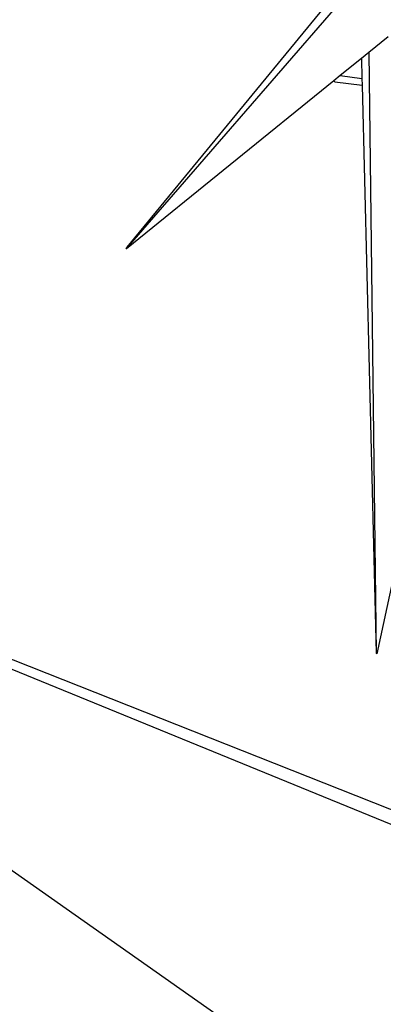
# Model space of a CAD drawing. Units: inches. Extents: x 35783 to 81135, y -3458 to 29770.
# Drawn here: x 54780 to 54934, y 17020 to 17436 of the extents above; entities that cross this region are included whole.
import ezdxf

# ---------------------------------------------------------------- set-up
doc = ezdxf.new("R2010")
doc.units = ezdxf.units.IN
doc.header["$MEASUREMENT"] = 0
doc.layers.add('Edges', color=7, linetype='Continuous')

# ---------------------------------------------------------------- blocks, each defined once
blk = doc.blocks.new('pond with stones')
at = {"layer": 'Edges'}
for p, q in [((6368.01, 12036.51), (6571.56, 12326.48)), ((6462.14, 11972.81), (6593.47, 12293.2)), ((6473.92, 11985.66), (6593.86, 12288.66)), ((6715.13, 12108.64), (6715.15, 12108.68)), ((6715.15, 12108.68), (6715.23, 12108.6)), ((6715.15, 12108.68), (6715.72, 12108.44)), ((6715.23, 12108.6), (6715.13, 12108.64)), ((6785.98, 12021.18), (6715.13, 12108.64)), ((6715.7, 12108.39), (6715.23, 12108.6)), ((6715.72, 12108.44), (6715.7, 12108.39)), ((6897.79, 11950.22), (6715.7, 12108.39)), ((6845.64, 12001.87), (6715.72, 12108.44)), ((6785.51, 12020.7), (6784.18, 12009.2)), ((6785.51, 12020.7), (6785.98, 12021.18)), ((6788.19, 12018.46), (6785.98, 12021.18)), ((6788.19, 12018.46), (6787.01, 12009.27)), ((6795.46, 12009.48), (6788.19, 12018.46)), ((6784.18, 12009.2), (6544.38, 12003.32)), ((6787.01, 12009.27), (6784.18, 12009.2)), ((6795.46, 12009.48), (6787.01, 12009.27)), ((6797.92, 12006.45), (6795.46, 12009.48)), ((6797.92, 12006.45), (6544.41, 12003.3)), ((6804.61, 11998.2), (6797.92, 12006.45)), ((6544.14, 12002.99), (6544.38, 12003.32)), ((6544.16, 12002.97), (6544.14, 12002.99)), ((6544.14, 12002.99), (6544.17, 12002.99)), ((6544.17, 12002.99), (6544.16, 12002.97)), ((6732.38, 11962.74), (6544.16, 12002.97)), ((6544.41, 12003.3), (6544.17, 12002.99)), ((6544.38, 12003.32), (6544.41, 12003.3))]:
    blk.add_line(p, q, dxfattribs=at)

msp = doc.modelspace()

# ---------------------------------------------------------------- block references
at = {"rotation": 89.99999999999999}
msp.add_blockref('pond with stones', (66933.89, 10624.24), dxfattribs=at)

doc.saveas('drawing.dxf')
